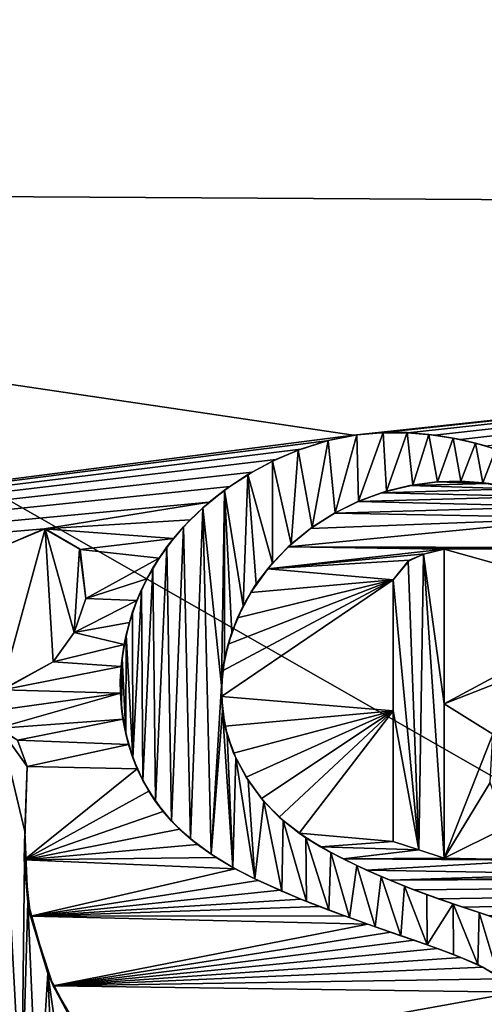
# Model space of a CAD drawing. Units: millimetres. Extents: x -110 to 124, y -71 to 35.
# Drawn here: x -81 to -76, y -2 to 9 of the extents above; entities that cross this region are included whole.
import ezdxf

# ---------------------------------------------------------------- set-up
doc = ezdxf.new("R2010")
doc.units = ezdxf.units.MM
doc.header["$LTSCALE"] = 65.185185
for name, color, linetype in [('101', 7, 'CONTINUOUS'), ('128', 7, 'CONTINUOUS'), ('131', 7, 'CONTINUOUS'), ('132', 7, 'CONTINUOUS'), ('134', 7, 'CONTINUOUS'), ('136', 7, 'CONTINUOUS'), ('137', 7, 'CONTINUOUS'), ('138', 7, 'CONTINUOUS'), ('139', 7, 'CONTINUOUS'), ('237', 7, 'CONTINUOUS'), ('238', 7, 'CONTINUOUS'), ('239', 7, 'CONTINUOUS'), ('240', 7, 'CONTINUOUS'), ('253', 7, 'CONTINUOUS')]:
    doc.layers.add(name, color=color, linetype=linetype)

msp = doc.modelspace()

# ---------------------------------------------------------------- linework, layer by layer
at = {"layer": '101', "color": 7, "linetype": 'Continuous'}
for points in [[(-92.135, 14.506, 32.019), (-96.445, 7.187, 32.037), (-58.309, 14.996, 32.019), (-92.135, 14.506, 32.019)], [(-58.309, 14.996, 32.019), (-96.445, 7.187, 32.037), (-53.464, 6.929, 32.038), (-58.309, 14.996, 32.019)], [(-53.464, 6.929, 32.038), (-96.445, 7.187, 32.037), (-77.379, 4.361, 32.241), (-53.464, 6.929, 32.038)], [(-77.379, 4.361, 32.241), (-96.445, 7.187, 32.037), (-95.304, 2.064, 32.108), (-77.379, 4.361, 32.241)], [(-77.07, 4.391, 32.241), (-53.464, 6.929, 32.038), (-77.379, 4.361, 32.241), (-77.07, 4.391, 32.241)], [(-76.757, 4.39, 32.242), (-53.464, 6.929, 32.038), (-77.07, 4.391, 32.241), (-76.757, 4.39, 32.242)], [(-76.453, 4.364, 32.242), (-53.464, 6.929, 32.038), (-76.757, 4.39, 32.242), (-76.453, 4.364, 32.242)], [(-76.154, 4.313, 32.243), (-53.464, 6.929, 32.038), (-76.453, 4.364, 32.242), (-76.154, 4.313, 32.243)], [(-75.867, 4.24, 32.244), (-53.464, 6.929, 32.038), (-76.154, 4.313, 32.243), (-75.867, 4.24, 32.244)], [(-77.685, 4.297, 32.241), (-77.379, 4.361, 32.241), (-95.304, 2.064, 32.108), (-77.685, 4.297, 32.241)], [(-77.984, 4.203, 32.241), (-77.685, 4.297, 32.241), (-95.304, 2.064, 32.108), (-77.984, 4.203, 32.241)], [(-78.27, 4.085, 32.242), (-77.984, 4.203, 32.241), (-95.304, 2.064, 32.108), (-78.27, 4.085, 32.242)], [(-78.544, 3.94, 32.243), (-78.27, 4.085, 32.242), (-95.304, 2.064, 32.108), (-78.544, 3.94, 32.243)], [(-78.799, 3.776, 32.243), (-78.544, 3.94, 32.243), (-95.304, 2.064, 32.108), (-78.799, 3.776, 32.243)], [(-79.036, 3.593, 32.245), (-78.799, 3.776, 32.243), (-95.304, 2.064, 32.108), (-79.036, 3.593, 32.245)], [(-76.737, 3.784, 32.248), (-77.06, 3.703, 32.248), (-75.539, 3.747, 32.249), (-76.737, 3.784, 32.248)], [(-75.539, 3.747, 32.249), (-77.06, 3.703, 32.248), (-75.256, 3.658, 32.25), (-75.539, 3.747, 32.249)], [(-76.426, 3.826, 32.248), (-76.737, 3.784, 32.248), (-75.829, 3.807, 32.248), (-76.426, 3.826, 32.248)], [(-75.829, 3.807, 32.248), (-76.737, 3.784, 32.248), (-75.539, 3.747, 32.249), (-75.829, 3.807, 32.248)], [(-76.124, 3.833, 32.248), (-76.426, 3.826, 32.248), (-75.829, 3.807, 32.248), (-76.124, 3.833, 32.248)], [(-77.06, 3.703, 32.248), (-77.328, 3.603, 32.249), (-75.256, 3.658, 32.25), (-77.06, 3.703, 32.248)], [(-75.256, 3.658, 32.25), (-77.328, 3.603, 32.249), (-74.981, 3.546, 32.251), (-75.256, 3.658, 32.25)], [(-80.928, 3.289, 32.24), (-79.036, 3.593, 32.245), (-95.304, 2.064, 32.108), (-80.928, 3.289, 32.24)], [(-79.252, 3.394, 32.246), (-79.036, 3.593, 32.245), (-80.928, 3.289, 32.24), (-79.252, 3.394, 32.246)], [(-77.328, 3.603, 32.249), (-77.599, 3.469, 32.249), (-74.981, 3.546, 32.251), (-77.328, 3.603, 32.249)], [(-74.981, 3.546, 32.251), (-77.599, 3.469, 32.249), (-74.715, 3.414, 32.253), (-74.981, 3.546, 32.251)], [(-79.443, 3.18, 32.247), (-79.252, 3.394, 32.246), (-80.928, 3.289, 32.24), (-79.443, 3.18, 32.247)], [(-77.872, 3.294, 32.251), (-78.13, 3.081, 32.252), (-74.715, 3.414, 32.253), (-77.872, 3.294, 32.251)], [(-74.715, 3.414, 32.253), (-78.13, 3.081, 32.252), (-68.004, 3.06, 32.237), (-74.715, 3.414, 32.253)], [(-77.599, 3.469, 32.249), (-77.872, 3.294, 32.251), (-74.715, 3.414, 32.253), (-77.599, 3.469, 32.249)], [(-81.445, 3.066, 32.24), (-80.928, 3.289, 32.24), (-95.304, 2.064, 32.108), (-81.445, 3.066, 32.24)], [(-80.515, 3.053, 32.245), (-79.443, 3.18, 32.247), (-80.928, 3.289, 32.24), (-80.515, 3.053, 32.245)], [(-79.61, 2.951, 32.249), (-79.443, 3.18, 32.247), (-80.515, 3.053, 32.245), (-79.61, 2.951, 32.249)], [(-80.447, 2.49, 32.251), (-79.61, 2.951, 32.249), (-80.515, 3.053, 32.245), (-80.447, 2.49, 32.251)], [(-78.13, 3.081, 32.252), (-78.364, 2.831, 32.254), (-76.341, 3.054, 32.256), (-78.13, 3.081, 32.252)], [(-76.341, 3.054, 32.256), (-78.364, 2.831, 32.254), (-76.562, 3.002, 32.256), (-76.341, 3.054, 32.256)], [(-78.13, 3.081, 32.252), (-76.341, 3.054, 32.256), (-74.172, 3.06, 32.256), (-78.13, 3.081, 32.252)], [(-68.004, 3.06, 32.237), (-78.13, 3.081, 32.252), (-74.172, 3.06, 32.256), (-68.004, 3.06, 32.237)], [(-74.172, 3.06, 32.256), (-76.341, 3.054, 32.256), (-74.172, 2.448, 32.262), (-74.172, 3.06, 32.256)], [(-76.341, 3.054, 32.256), (-76.341, 1.284, 32.273), (-74.172, 2.448, 32.262), (-76.341, 3.054, 32.256)], [(-79.75, 2.714, 32.251), (-79.61, 2.951, 32.249), (-80.447, 2.49, 32.251), (-79.75, 2.714, 32.251)], [(-76.562, 3.002, 32.256), (-78.364, 2.831, 32.254), (-76.739, 2.928, 32.256), (-76.562, 3.002, 32.256)], [(-78.364, 2.831, 32.254), (-78.559, 2.559, 32.256), (-76.926, 2.704, 32.258), (-78.364, 2.831, 32.254)], [(-76.739, 2.928, 32.256), (-78.364, 2.831, 32.254), (-76.926, 2.704, 32.258), (-76.739, 2.928, 32.256)], [(-79.863, 2.468, 32.253), (-79.75, 2.714, 32.251), (-80.447, 2.49, 32.251), (-79.863, 2.468, 32.253)], [(-78.881, 1.662, 32.264), (-78.895, 1.367, 32.267), (-76.926, 2.704, 32.258), (-78.881, 1.662, 32.264)], [(-76.926, 2.704, 32.258), (-78.895, 1.367, 32.267), (-76.926, 1.204, 32.273), (-76.926, 2.704, 32.258)], [(-78.819, 1.965, 32.262), (-78.881, 1.662, 32.264), (-76.926, 2.704, 32.258), (-78.819, 1.965, 32.262)], [(-78.712, 2.267, 32.259), (-78.819, 1.965, 32.262), (-76.926, 2.704, 32.258), (-78.712, 2.267, 32.259)], [(-78.559, 2.559, 32.256), (-78.712, 2.267, 32.259), (-76.926, 2.704, 32.258), (-78.559, 2.559, 32.256)], [(-80.583, 2.1, 32.254), (-79.863, 2.468, 32.253), (-80.447, 2.49, 32.251), (-80.583, 2.1, 32.254)], [(-79.95, 2.217, 32.255), (-79.863, 2.468, 32.253), (-80.583, 2.1, 32.254), (-79.95, 2.217, 32.255)], [(-74.172, 2.448, 32.262), (-76.341, 1.284, 32.273), (-75.22, 1.723, 32.269), (-74.172, 2.448, 32.262)], [(-80.01, 1.964, 32.257), (-79.95, 2.217, 32.255), (-80.583, 2.1, 32.254), (-80.01, 1.964, 32.257)], [(-80.824, 1.766, 32.256), (-80.01, 1.964, 32.257), (-80.583, 2.1, 32.254), (-80.824, 1.766, 32.256)], [(-80.045, 1.709, 32.26), (-80.01, 1.964, 32.257), (-80.824, 1.766, 32.256), (-80.045, 1.709, 32.26)], [(-81.399, 1.442, 32.257), (-80.045, 1.709, 32.26), (-80.824, 1.766, 32.256), (-81.399, 1.442, 32.257)], [(-80.053, 1.406, 32.263), (-80.045, 1.709, 32.26), (-81.399, 1.442, 32.257), (-80.053, 1.406, 32.263)], [(-75.22, 1.723, 32.269), (-76.341, 1.284, 32.273), (-75.784, 0.934, 32.277), (-75.22, 1.723, 32.269)], [(-80.053, 1.406, 32.263), (-81.399, 1.442, 32.257), (-94.7, -0.63, 32.143), (-80.053, 1.406, 32.263)], [(-81.474, 1.001, 32.26), (-80.053, 1.406, 32.263), (-94.7, -0.63, 32.143), (-81.474, 1.001, 32.26)], [(-80.053, 1.406, 32.263), (-81.474, 1.001, 32.26), (-80.024, 1.107, 32.266), (-80.053, 1.406, 32.263)], [(-78.895, 1.367, 32.267), (-78.854, 1.027, 32.271), (-76.926, 1.204, 32.273), (-78.895, 1.367, 32.267)], [(-76.341, 1.284, 32.273), (-76.341, -0.486, 32.29), (-75.784, 0.934, 32.277), (-76.341, 1.284, 32.273)], [(-78.854, 1.027, 32.271), (-78.755, 0.719, 32.274), (-76.926, 1.204, 32.273), (-78.854, 1.027, 32.271)], [(-78.755, 0.719, 32.274), (-78.612, 0.443, 32.277), (-76.926, 1.204, 32.273), (-78.755, 0.719, 32.274)], [(-78.612, 0.443, 32.277), (-78.436, 0.197, 32.28), (-76.926, 1.204, 32.273), (-78.612, 0.443, 32.277)], [(-78.436, 0.197, 32.28), (-78.232, -0.017, 32.282), (-76.926, 1.204, 32.273), (-78.436, 0.197, 32.28)], [(-78.232, -0.017, 32.282), (-78.005, -0.2, 32.285), (-76.926, 1.204, 32.273), (-78.232, -0.017, 32.282)], [(-76.926, 1.204, 32.273), (-78.005, -0.2, 32.285), (-76.926, -0.296, 32.288), (-76.926, 1.204, 32.273)], [(-81.474, 1.001, 32.26), (-81.231, 0.865, 32.263), (-80.024, 1.107, 32.266), (-81.474, 1.001, 32.26)], [(-80.024, 1.107, 32.266), (-81.231, 0.865, 32.263), (-79.959, 0.818, 32.269), (-80.024, 1.107, 32.266)], [(-75.784, 0.934, 32.277), (-76.341, -0.486, 32.29), (-75.816, 0.382, 32.282), (-75.784, 0.934, 32.277)], [(-81.231, 0.865, 32.263), (-81.12, 0.564, 32.266), (-79.959, 0.818, 32.269), (-81.231, 0.865, 32.263)], [(-79.959, 0.818, 32.269), (-81.12, 0.564, 32.266), (-79.86, 0.539, 32.272), (-79.959, 0.818, 32.269)], [(-81.12, 0.564, 32.266), (-81.157, -0.506, 32.277), (-79.86, 0.539, 32.272), (-81.12, 0.564, 32.266)], [(-79.86, 0.539, 32.272), (-81.157, -0.506, 32.277), (-79.728, 0.282, 32.275), (-79.86, 0.539, 32.272)], [(-75.816, 0.382, 32.282), (-76.341, -0.486, 32.29), (-75.634, -0.134, 32.287), (-75.816, 0.382, 32.282)], [(-79.728, 0.282, 32.275), (-81.157, -0.506, 32.277), (-79.562, 0.05, 32.278), (-79.728, 0.282, 32.275)], [(-79.562, 0.05, 32.278), (-81.157, -0.506, 32.277), (-79.376, -0.155, 32.28), (-79.562, 0.05, 32.278)], [(-79.376, -0.155, 32.28), (-81.157, -0.506, 32.277), (-79.169, -0.329, 32.283), (-79.376, -0.155, 32.28)], [(-78.005, -0.2, 32.285), (-77.758, -0.357, 32.287), (-76.926, -0.296, 32.288), (-78.005, -0.2, 32.285)], [(-75.634, -0.134, 32.287), (-76.341, -0.486, 32.29), (-75.246, -0.508, 32.291), (-75.634, -0.134, 32.287)], [(-79.169, -0.329, 32.283), (-81.157, -0.506, 32.277), (-78.956, -0.48, 32.285), (-79.169, -0.329, 32.283)], [(-76.926, -0.296, 32.288), (-77.758, -0.357, 32.287), (-76.634, -0.391, 32.289), (-76.926, -0.296, 32.288)], [(-77.758, -0.357, 32.287), (-77.498, -0.496, 32.289), (-76.634, -0.391, 32.289), (-77.758, -0.357, 32.287)], [(-76.634, -0.391, 32.289), (-77.498, -0.496, 32.289), (-76.341, -0.486, 32.29), (-76.634, -0.391, 32.289)], [(-78.956, -0.48, 32.285), (-81.157, -0.506, 32.277), (-78.739, -0.607, 32.287), (-78.956, -0.48, 32.285)], [(-81.157, -0.506, 32.277), (-81.083, -1.15, 32.283), (-78.739, -0.607, 32.287), (-81.157, -0.506, 32.277)], [(-76.341, -0.486, 32.29), (-77.498, -0.496, 32.289), (-75.246, -0.508, 32.291), (-76.341, -0.486, 32.29)], [(-77.498, -0.496, 32.289), (-77.23, -0.623, 32.29), (-75.246, -0.508, 32.291), (-77.498, -0.496, 32.289)], [(-75.246, -0.508, 32.291), (-77.23, -0.623, 32.29), (-74.731, -0.668, 32.293), (-75.246, -0.508, 32.291)], [(-78.739, -0.607, 32.287), (-81.083, -1.15, 32.283), (-78.474, -0.743, 32.289), (-78.739, -0.607, 32.287)], [(-77.23, -0.623, 32.29), (-76.961, -0.74, 32.292), (-74.731, -0.668, 32.293), (-77.23, -0.623, 32.29)], [(-76.961, -0.74, 32.292), (-76.688, -0.849, 32.293), (-55.3, -0.63, 32.143), (-76.961, -0.74, 32.292)], [(-69.275, -0.674, 32.28), (-76.961, -0.74, 32.292), (-55.3, -0.63, 32.143), (-69.275, -0.674, 32.28)], [(-74.731, -0.668, 32.293), (-76.961, -0.74, 32.292), (-71.696, -0.679, 32.289), (-74.731, -0.668, 32.293)], [(-71.696, -0.679, 32.289), (-76.961, -0.74, 32.292), (-69.275, -0.674, 32.28), (-71.696, -0.679, 32.289)], [(-76.688, -0.849, 32.293), (-76.41, -0.951, 32.295), (-55.3, -0.63, 32.143), (-76.688, -0.849, 32.293)], [(-76.41, -0.951, 32.295), (-76.127, -1.048, 32.296), (-55.3, -0.63, 32.143), (-76.41, -0.951, 32.295)], [(-76.127, -1.048, 32.296), (-75.838, -1.144, 32.297), (-55.3, -0.63, 32.143), (-76.127, -1.048, 32.296)], [(-78.474, -0.743, 32.289), (-81.083, -1.15, 32.283), (-78.221, -0.855, 32.29), (-78.474, -0.743, 32.289)], [(-78.221, -0.855, 32.29), (-81.083, -1.15, 32.283), (-77.985, -0.955, 32.292), (-78.221, -0.855, 32.29)], [(-77.985, -0.955, 32.292), (-81.083, -1.15, 32.283), (-77.763, -1.042, 32.293), (-77.985, -0.955, 32.292)], [(-77.763, -1.042, 32.293), (-81.083, -1.15, 32.283), (-77.484, -1.147, 32.295), (-77.763, -1.042, 32.293)], [(-77.484, -1.147, 32.295), (-81.083, -1.15, 32.283), (-77.216, -1.244, 32.296), (-77.484, -1.147, 32.295)], [(-81.083, -1.15, 32.283), (-80.825, -1.949, 32.292), (-77.216, -1.244, 32.296), (-81.083, -1.15, 32.283)], [(-77.216, -1.244, 32.296), (-80.825, -1.949, 32.292), (-76.952, -1.336, 32.297), (-77.216, -1.244, 32.296)], [(-76.952, -1.336, 32.297), (-80.825, -1.949, 32.292), (-76.687, -1.428, 32.299), (-76.952, -1.336, 32.297)], [(-76.687, -1.428, 32.299), (-80.825, -1.949, 32.292), (-76.418, -1.523, 32.3), (-76.687, -1.428, 32.299)], [(-76.418, -1.523, 32.3), (-80.825, -1.949, 32.292), (-76.149, -1.624, 32.301), (-76.418, -1.523, 32.3)], [(-76.149, -1.624, 32.301), (-80.825, -1.949, 32.292), (-75.897, -1.735, 32.302), (-76.149, -1.624, 32.301)], [(-75.897, -1.735, 32.302), (-80.825, -1.949, 32.292), (-75.681, -1.868, 32.304), (-75.897, -1.735, 32.302)], [(-75.681, -1.868, 32.304), (-80.825, -1.949, 32.292), (-75.511, -2.022, 32.305), (-75.681, -1.868, 32.304)], [(-80.825, -1.949, 32.292), (-80.272, -2.883, 32.303), (-75.511, -2.022, 32.305), (-80.825, -1.949, 32.292)], [(-75.511, -2.022, 32.305), (-80.272, -2.883, 32.303), (-75.353, -2.278, 32.308), (-75.511, -2.022, 32.305)]]:
    msp.add_3dface(points, dxfattribs=at)
at = {"layer": '128', "color": 7, "linetype": 'Continuous'}
for points in [[(-81.12, 0.564, 32.466), (-81.231, 0.865, 32.263), (-81.426, 0.991, 32.461), (-81.12, 0.564, 32.466)], [(-81.12, 0.564, 32.266), (-81.231, 0.865, 32.263), (-81.12, 0.564, 32.466), (-81.12, 0.564, 32.266)]]:
    msp.add_3dface(points, dxfattribs=at)
at = {"layer": '131', "color": 7, "linetype": 'Continuous'}
for points in [[(-81.157, -0.506, 32.277), (-81.12, 0.564, 32.266), (-81.149, -0.179, 32.473), (-81.157, -0.506, 32.277)], [(-81.12, 0.564, 32.266), (-81.12, 0.564, 32.466), (-81.149, -0.179, 32.473), (-81.12, 0.564, 32.266)], [(-81.113, -0.991, 32.481), (-81.157, -0.506, 32.277), (-81.149, -0.179, 32.473), (-81.113, -0.991, 32.481)], [(-81.083, -1.15, 32.283), (-81.157, -0.506, 32.277), (-81.113, -0.991, 32.481), (-81.083, -1.15, 32.283)], [(-80.884, -1.807, 32.49), (-81.083, -1.15, 32.283), (-81.113, -0.991, 32.481), (-80.884, -1.807, 32.49)], [(-80.825, -1.949, 32.292), (-81.083, -1.15, 32.283), (-80.884, -1.807, 32.49), (-80.825, -1.949, 32.292)], [(-80.488, -2.577, 32.499), (-80.825, -1.949, 32.292), (-80.884, -1.807, 32.49), (-80.488, -2.577, 32.499)], [(-80.272, -2.883, 32.303), (-80.825, -1.949, 32.292), (-80.488, -2.577, 32.499), (-80.272, -2.883, 32.303)]]:
    msp.add_3dface(points, dxfattribs=at)
at = {"layer": '132', "color": 7, "linetype": 'Continuous'}
for points in [[(-77.671, 4.301, 32.441), (-77.984, 4.203, 32.241), (-78.015, 4.192, 32.441), (-77.671, 4.301, 32.441)], [(-77.685, 4.297, 32.241), (-77.984, 4.203, 32.241), (-77.671, 4.301, 32.441), (-77.685, 4.297, 32.241)], [(-77.379, 4.361, 32.241), (-77.685, 4.297, 32.241), (-77.671, 4.301, 32.441), (-77.379, 4.361, 32.241)], [(-77.344, 4.366, 32.441), (-77.379, 4.361, 32.241), (-77.671, 4.301, 32.441), (-77.344, 4.366, 32.441)], [(-77.07, 4.391, 32.241), (-77.379, 4.361, 32.241), (-77.344, 4.366, 32.441), (-77.07, 4.391, 32.241)], [(-77.042, 4.392, 32.441), (-77.07, 4.391, 32.241), (-77.344, 4.366, 32.441), (-77.042, 4.392, 32.441)], [(-76.757, 4.39, 32.242), (-77.07, 4.391, 32.241), (-76.767, 4.392, 32.442), (-76.757, 4.39, 32.242)], [(-76.767, 4.392, 32.442), (-77.07, 4.391, 32.241), (-77.042, 4.392, 32.441), (-76.767, 4.392, 32.442)], [(-76.517, 4.372, 32.442), (-76.757, 4.39, 32.242), (-76.767, 4.392, 32.442), (-76.517, 4.372, 32.442)], [(-76.453, 4.364, 32.242), (-76.757, 4.39, 32.242), (-76.517, 4.372, 32.442), (-76.453, 4.364, 32.242)], [(-76.238, 4.328, 32.443), (-76.453, 4.364, 32.242), (-76.517, 4.372, 32.442), (-76.238, 4.328, 32.443)], [(-76.154, 4.313, 32.243), (-76.453, 4.364, 32.242), (-76.238, 4.328, 32.443), (-76.154, 4.313, 32.243)], [(-75.984, 4.272, 32.444), (-76.154, 4.313, 32.243), (-76.238, 4.328, 32.443), (-75.984, 4.272, 32.444)], [(-75.867, 4.24, 32.244), (-76.154, 4.313, 32.243), (-75.984, 4.272, 32.444), (-75.867, 4.24, 32.244)], [(-78.015, 4.192, 32.441), (-78.27, 4.085, 32.242), (-78.308, 4.066, 32.442), (-78.015, 4.192, 32.441)], [(-77.984, 4.203, 32.241), (-78.27, 4.085, 32.242), (-78.015, 4.192, 32.441), (-77.984, 4.203, 32.241)], [(-75.749, 4.203, 32.444), (-75.867, 4.24, 32.244), (-75.984, 4.272, 32.444), (-75.749, 4.203, 32.444)], [(-78.308, 4.066, 32.442), (-78.544, 3.94, 32.243), (-78.591, 3.911, 32.443), (-78.308, 4.066, 32.442)], [(-78.27, 4.085, 32.242), (-78.544, 3.94, 32.243), (-78.308, 4.066, 32.442), (-78.27, 4.085, 32.242)], [(-78.591, 3.911, 32.443), (-78.799, 3.776, 32.243), (-78.861, 3.732, 32.444), (-78.591, 3.911, 32.443)], [(-78.544, 3.94, 32.243), (-78.799, 3.776, 32.243), (-78.591, 3.911, 32.443), (-78.544, 3.94, 32.243)], [(-78.861, 3.732, 32.444), (-79.036, 3.593, 32.245), (-79.109, 3.53, 32.445), (-78.861, 3.732, 32.444)], [(-78.799, 3.776, 32.243), (-79.036, 3.593, 32.245), (-78.861, 3.732, 32.444), (-78.799, 3.776, 32.243)], [(-79.109, 3.53, 32.445), (-79.252, 3.394, 32.246), (-79.33, 3.312, 32.446), (-79.109, 3.53, 32.445)], [(-79.036, 3.593, 32.245), (-79.252, 3.394, 32.246), (-79.109, 3.53, 32.445), (-79.036, 3.593, 32.245)], [(-79.252, 3.394, 32.246), (-79.443, 3.18, 32.247), (-79.33, 3.312, 32.446), (-79.252, 3.394, 32.246)], [(-79.33, 3.312, 32.446), (-79.443, 3.18, 32.247), (-79.52, 3.082, 32.448), (-79.33, 3.312, 32.446)], [(-79.443, 3.18, 32.247), (-79.61, 2.951, 32.249), (-79.52, 3.082, 32.448), (-79.443, 3.18, 32.247)], [(-79.52, 3.082, 32.448), (-79.61, 2.951, 32.249), (-79.679, 2.842, 32.45), (-79.52, 3.082, 32.448)], [(-79.61, 2.951, 32.249), (-79.75, 2.714, 32.251), (-79.679, 2.842, 32.45), (-79.61, 2.951, 32.249)], [(-79.679, 2.842, 32.45), (-79.75, 2.714, 32.251), (-79.809, 2.593, 32.452), (-79.679, 2.842, 32.45)], [(-79.75, 2.714, 32.251), (-79.863, 2.468, 32.253), (-79.809, 2.593, 32.452), (-79.75, 2.714, 32.251)], [(-79.809, 2.593, 32.452), (-79.863, 2.468, 32.253), (-79.912, 2.337, 32.454), (-79.809, 2.593, 32.452)], [(-79.863, 2.468, 32.253), (-79.95, 2.217, 32.255), (-79.912, 2.337, 32.454), (-79.863, 2.468, 32.253)], [(-79.912, 2.337, 32.454), (-79.95, 2.217, 32.255), (-79.987, 2.075, 32.456), (-79.912, 2.337, 32.454)], [(-79.95, 2.217, 32.255), (-80.01, 1.964, 32.257), (-79.987, 2.075, 32.456), (-79.95, 2.217, 32.255)], [(-79.987, 2.075, 32.456), (-80.01, 1.964, 32.257), (-80.034, 1.806, 32.459), (-79.987, 2.075, 32.456)], [(-80.01, 1.964, 32.257), (-80.045, 1.709, 32.26), (-80.034, 1.806, 32.459), (-80.01, 1.964, 32.257)], [(-80.034, 1.806, 32.459), (-80.045, 1.709, 32.26), (-80.054, 1.541, 32.461), (-80.034, 1.806, 32.459)], [(-80.045, 1.709, 32.26), (-80.053, 1.406, 32.263), (-80.054, 1.541, 32.461), (-80.045, 1.709, 32.26)], [(-80.054, 1.541, 32.461), (-80.053, 1.406, 32.263), (-80.04, 1.232, 32.465), (-80.054, 1.541, 32.461)], [(-80.053, 1.406, 32.263), (-80.024, 1.107, 32.266), (-80.04, 1.232, 32.465), (-80.053, 1.406, 32.263)], [(-80.04, 1.232, 32.465), (-80.024, 1.107, 32.266), (-79.992, 0.941, 32.468), (-80.04, 1.232, 32.465)], [(-80.024, 1.107, 32.266), (-79.959, 0.818, 32.269), (-79.992, 0.941, 32.468), (-80.024, 1.107, 32.266)], [(-79.992, 0.941, 32.468), (-79.959, 0.818, 32.269), (-79.91, 0.665, 32.471), (-79.992, 0.941, 32.468)], [(-79.959, 0.818, 32.269), (-79.86, 0.539, 32.272), (-79.91, 0.665, 32.471), (-79.959, 0.818, 32.269)], [(-79.91, 0.665, 32.471), (-79.86, 0.539, 32.272), (-79.797, 0.405, 32.474), (-79.91, 0.665, 32.471)], [(-79.86, 0.539, 32.272), (-79.728, 0.282, 32.275), (-79.797, 0.405, 32.474), (-79.86, 0.539, 32.272)], [(-79.797, 0.405, 32.474), (-79.728, 0.282, 32.275), (-79.65, 0.162, 32.476), (-79.797, 0.405, 32.474)], [(-79.728, 0.282, 32.275), (-79.562, 0.05, 32.278), (-79.65, 0.162, 32.476), (-79.728, 0.282, 32.275)], [(-79.65, 0.162, 32.476), (-79.562, 0.05, 32.278), (-79.466, -0.062, 32.479), (-79.65, 0.162, 32.476)], [(-79.562, 0.05, 32.278), (-79.376, -0.155, 32.28), (-79.466, -0.062, 32.479), (-79.562, 0.05, 32.278)], [(-79.466, -0.062, 32.479), (-79.376, -0.155, 32.28), (-79.25, -0.265, 32.482), (-79.466, -0.062, 32.479)], [(-79.376, -0.155, 32.28), (-79.169, -0.329, 32.283), (-79.25, -0.265, 32.482), (-79.376, -0.155, 32.28)], [(-79.25, -0.265, 32.482), (-79.169, -0.329, 32.283), (-79.012, -0.442, 32.484), (-79.25, -0.265, 32.482)], [(-79.169, -0.329, 32.283), (-78.956, -0.48, 32.285), (-79.012, -0.442, 32.484), (-79.169, -0.329, 32.283)], [(-79.012, -0.442, 32.484), (-78.956, -0.48, 32.285), (-78.763, -0.594, 32.486), (-79.012, -0.442, 32.484)], [(-78.956, -0.48, 32.285), (-78.739, -0.607, 32.287), (-78.763, -0.594, 32.486), (-78.956, -0.48, 32.285)], [(-78.763, -0.594, 32.486), (-78.739, -0.607, 32.287), (-78.51, -0.725, 32.488), (-78.763, -0.594, 32.486)], [(-78.739, -0.607, 32.287), (-78.474, -0.743, 32.289), (-78.51, -0.725, 32.488), (-78.739, -0.607, 32.287)], [(-78.474, -0.743, 32.289), (-78.221, -0.855, 32.29), (-78.51, -0.725, 32.488), (-78.474, -0.743, 32.289)], [(-78.51, -0.725, 32.488), (-78.221, -0.855, 32.29), (-78.201, -0.864, 32.491), (-78.51, -0.725, 32.488)], [(-78.221, -0.855, 32.29), (-77.985, -0.955, 32.292), (-78.201, -0.864, 32.491), (-78.221, -0.855, 32.29)], [(-78.201, -0.864, 32.491), (-77.985, -0.955, 32.292), (-77.918, -0.982, 32.492), (-78.201, -0.864, 32.491)], [(-77.985, -0.955, 32.292), (-77.763, -1.042, 32.293), (-77.918, -0.982, 32.492), (-77.985, -0.955, 32.292)], [(-77.918, -0.982, 32.492), (-77.763, -1.042, 32.293), (-77.662, -1.081, 32.494), (-77.918, -0.982, 32.492)], [(-77.763, -1.042, 32.293), (-77.484, -1.147, 32.295), (-77.662, -1.081, 32.494), (-77.763, -1.042, 32.293)], [(-77.662, -1.081, 32.494), (-77.484, -1.147, 32.295), (-77.427, -1.168, 32.495), (-77.662, -1.081, 32.494)], [(-77.484, -1.147, 32.295), (-77.216, -1.244, 32.296), (-77.427, -1.168, 32.495), (-77.484, -1.147, 32.295)], [(-77.427, -1.168, 32.495), (-77.216, -1.244, 32.296), (-77.132, -1.273, 32.497), (-77.427, -1.168, 32.495)], [(-77.216, -1.244, 32.296), (-76.952, -1.336, 32.297), (-77.132, -1.273, 32.497), (-77.216, -1.244, 32.296)], [(-77.132, -1.273, 32.497), (-76.952, -1.336, 32.297), (-76.838, -1.375, 32.498), (-77.132, -1.273, 32.497)], [(-76.952, -1.336, 32.297), (-76.687, -1.428, 32.299), (-76.838, -1.375, 32.498), (-76.952, -1.336, 32.297)], [(-76.838, -1.375, 32.498), (-76.687, -1.428, 32.299), (-76.537, -1.481, 32.499), (-76.838, -1.375, 32.498)], [(-76.687, -1.428, 32.299), (-76.418, -1.523, 32.3), (-76.537, -1.481, 32.499), (-76.687, -1.428, 32.299)], [(-76.537, -1.481, 32.499), (-76.418, -1.523, 32.3), (-76.235, -1.591, 32.501), (-76.537, -1.481, 32.499)], [(-76.418, -1.523, 32.3), (-76.149, -1.624, 32.301), (-76.235, -1.591, 32.501), (-76.418, -1.523, 32.3)], [(-76.235, -1.591, 32.501), (-76.149, -1.624, 32.301), (-75.956, -1.707, 32.502), (-76.235, -1.591, 32.501)], [(-76.149, -1.624, 32.301), (-75.897, -1.735, 32.302), (-75.956, -1.707, 32.502), (-76.149, -1.624, 32.301)], [(-75.956, -1.707, 32.502), (-75.897, -1.735, 32.302), (-75.724, -1.837, 32.503), (-75.956, -1.707, 32.502)], [(-75.897, -1.735, 32.302), (-75.681, -1.868, 32.304), (-75.724, -1.837, 32.503), (-75.897, -1.735, 32.302)]]:
    msp.add_3dface(points, dxfattribs=at)
at = {"layer": '134', "color": 7, "linetype": 'Continuous'}
for points in [[(-77.06, 3.703, 32.248), (-76.737, 3.784, 32.248), (-77.002, 3.72, 32.448), (-77.06, 3.703, 32.248)], [(-77.002, 3.72, 32.448), (-76.737, 3.784, 32.248), (-76.7, 3.791, 32.448), (-77.002, 3.72, 32.448)], [(-76.737, 3.784, 32.248), (-76.426, 3.826, 32.248), (-76.7, 3.791, 32.448), (-76.737, 3.784, 32.248)], [(-76.7, 3.791, 32.448), (-76.426, 3.826, 32.248), (-76.418, 3.827, 32.448), (-76.7, 3.791, 32.448)], [(-76.426, 3.826, 32.248), (-76.124, 3.833, 32.248), (-76.418, 3.827, 32.448), (-76.426, 3.826, 32.248)], [(-76.418, 3.827, 32.448), (-76.124, 3.833, 32.248), (-76.151, 3.834, 32.448), (-76.418, 3.827, 32.448)], [(-76.151, 3.834, 32.448), (-76.124, 3.833, 32.248), (-75.897, 3.816, 32.448), (-76.151, 3.834, 32.448)], [(-76.124, 3.833, 32.248), (-75.829, 3.807, 32.248), (-75.897, 3.816, 32.448), (-76.124, 3.833, 32.248)], [(-75.897, 3.816, 32.448), (-75.829, 3.807, 32.248), (-75.589, 3.76, 32.449), (-75.897, 3.816, 32.448)], [(-77.328, 3.603, 32.249), (-77.06, 3.703, 32.248), (-77.323, 3.605, 32.449), (-77.328, 3.603, 32.249)], [(-77.323, 3.605, 32.449), (-77.06, 3.703, 32.248), (-77.002, 3.72, 32.448), (-77.323, 3.605, 32.449)], [(-77.599, 3.469, 32.249), (-77.328, 3.603, 32.249), (-77.591, 3.473, 32.449), (-77.599, 3.469, 32.249)], [(-77.591, 3.473, 32.449), (-77.328, 3.603, 32.249), (-77.323, 3.605, 32.449), (-77.591, 3.473, 32.449)], [(-77.872, 3.294, 32.251), (-77.599, 3.469, 32.249), (-77.853, 3.308, 32.451), (-77.872, 3.294, 32.251)], [(-77.853, 3.308, 32.451), (-77.599, 3.469, 32.249), (-77.591, 3.473, 32.449), (-77.853, 3.308, 32.451)], [(-78.13, 3.081, 32.252), (-77.872, 3.294, 32.251), (-78.094, 3.114, 32.452), (-78.13, 3.081, 32.252)], [(-78.094, 3.114, 32.452), (-77.872, 3.294, 32.251), (-77.853, 3.308, 32.451), (-78.094, 3.114, 32.452)], [(-78.364, 2.831, 32.254), (-78.13, 3.081, 32.252), (-78.31, 2.896, 32.454), (-78.364, 2.831, 32.254)], [(-78.31, 2.896, 32.454), (-78.13, 3.081, 32.252), (-78.094, 3.114, 32.452), (-78.31, 2.896, 32.454)], [(-78.559, 2.559, 32.256), (-78.364, 2.831, 32.254), (-78.496, 2.657, 32.456), (-78.559, 2.559, 32.256)], [(-78.496, 2.657, 32.456), (-78.364, 2.831, 32.254), (-78.31, 2.896, 32.454), (-78.496, 2.657, 32.456)], [(-78.645, 2.407, 32.458), (-78.559, 2.559, 32.256), (-78.496, 2.657, 32.456), (-78.645, 2.407, 32.458)], [(-78.712, 2.267, 32.259), (-78.559, 2.559, 32.256), (-78.645, 2.407, 32.458), (-78.712, 2.267, 32.259)], [(-78.777, 2.101, 32.46), (-78.712, 2.267, 32.259), (-78.645, 2.407, 32.458), (-78.777, 2.101, 32.46)], [(-78.819, 1.965, 32.262), (-78.712, 2.267, 32.259), (-78.777, 2.101, 32.46), (-78.819, 1.965, 32.262)], [(-78.859, 1.796, 32.463), (-78.819, 1.965, 32.262), (-78.777, 2.101, 32.46), (-78.859, 1.796, 32.463)], [(-78.881, 1.662, 32.264), (-78.819, 1.965, 32.262), (-78.859, 1.796, 32.463), (-78.881, 1.662, 32.264)], [(-78.895, 1.494, 32.466), (-78.881, 1.662, 32.264), (-78.859, 1.796, 32.463), (-78.895, 1.494, 32.466)], [(-78.895, 1.367, 32.267), (-78.881, 1.662, 32.264), (-78.895, 1.494, 32.466), (-78.895, 1.367, 32.267)], [(-78.884, 1.204, 32.469), (-78.895, 1.367, 32.267), (-78.895, 1.494, 32.466), (-78.884, 1.204, 32.469)], [(-78.854, 1.027, 32.271), (-78.895, 1.367, 32.267), (-78.884, 1.204, 32.469), (-78.854, 1.027, 32.271)], [(-78.829, 0.927, 32.472), (-78.854, 1.027, 32.271), (-78.884, 1.204, 32.469), (-78.829, 0.927, 32.472)], [(-78.755, 0.719, 32.274), (-78.854, 1.027, 32.271), (-78.829, 0.927, 32.472), (-78.755, 0.719, 32.274)], [(-78.73, 0.662, 32.475), (-78.755, 0.719, 32.274), (-78.829, 0.927, 32.472), (-78.73, 0.662, 32.475)], [(-78.612, 0.443, 32.277), (-78.755, 0.719, 32.274), (-78.73, 0.662, 32.475), (-78.612, 0.443, 32.277)], [(-78.589, 0.407, 32.477), (-78.612, 0.443, 32.277), (-78.73, 0.662, 32.475), (-78.589, 0.407, 32.477)], [(-78.436, 0.197, 32.28), (-78.612, 0.443, 32.277), (-78.589, 0.407, 32.477), (-78.436, 0.197, 32.28)], [(-78.409, 0.165, 32.48), (-78.436, 0.197, 32.28), (-78.589, 0.407, 32.477), (-78.409, 0.165, 32.48)], [(-78.232, -0.017, 32.282), (-78.436, 0.197, 32.28), (-78.409, 0.165, 32.48), (-78.232, -0.017, 32.282)], [(-78.187, -0.056, 32.483), (-78.232, -0.017, 32.282), (-78.409, 0.165, 32.48), (-78.187, -0.056, 32.483)], [(-78.005, -0.2, 32.285), (-78.232, -0.017, 32.282), (-78.187, -0.056, 32.483), (-78.005, -0.2, 32.285)], [(-77.927, -0.253, 32.485), (-78.005, -0.2, 32.285), (-78.187, -0.056, 32.483), (-77.927, -0.253, 32.485)], [(-77.758, -0.357, 32.287), (-78.005, -0.2, 32.285), (-77.927, -0.253, 32.485), (-77.758, -0.357, 32.287)], [(-77.639, -0.423, 32.488), (-77.758, -0.357, 32.287), (-77.927, -0.253, 32.485), (-77.639, -0.423, 32.488)], [(-77.498, -0.496, 32.289), (-77.758, -0.357, 32.287), (-77.639, -0.423, 32.488), (-77.498, -0.496, 32.289)], [(-77.344, -0.57, 32.49), (-77.498, -0.496, 32.289), (-77.639, -0.423, 32.488), (-77.344, -0.57, 32.49)], [(-77.23, -0.623, 32.29), (-77.498, -0.496, 32.289), (-77.344, -0.57, 32.49), (-77.23, -0.623, 32.29)], [(-77.063, -0.697, 32.491), (-77.23, -0.623, 32.29), (-77.344, -0.57, 32.49), (-77.063, -0.697, 32.491)], [(-76.961, -0.74, 32.292), (-77.23, -0.623, 32.29), (-77.063, -0.697, 32.491), (-76.961, -0.74, 32.292)], [(-76.796, -0.807, 32.493), (-76.961, -0.74, 32.292), (-77.063, -0.697, 32.491), (-76.796, -0.807, 32.493)], [(-76.688, -0.849, 32.293), (-76.961, -0.74, 32.292), (-76.796, -0.807, 32.493), (-76.688, -0.849, 32.293)], [(-76.542, -0.904, 32.494), (-76.688, -0.849, 32.293), (-76.796, -0.807, 32.493), (-76.542, -0.904, 32.494)], [(-76.41, -0.951, 32.295), (-76.688, -0.849, 32.293), (-76.542, -0.904, 32.494), (-76.41, -0.951, 32.295)], [(-76.238, -1.011, 32.495), (-76.41, -0.951, 32.295), (-76.542, -0.904, 32.494), (-76.238, -1.011, 32.495)], [(-76.127, -1.048, 32.296), (-76.41, -0.951, 32.295), (-76.238, -1.011, 32.495), (-76.127, -1.048, 32.296)], [(-75.941, -1.11, 32.496), (-76.127, -1.048, 32.296), (-76.238, -1.011, 32.495), (-75.941, -1.11, 32.496)], [(-75.838, -1.144, 32.297), (-76.127, -1.048, 32.296), (-75.941, -1.11, 32.496), (-75.838, -1.144, 32.297)], [(-75.647, -1.212, 32.498), (-75.838, -1.144, 32.297), (-75.941, -1.11, 32.496), (-75.647, -1.212, 32.498)]]:
    msp.add_3dface(points, dxfattribs=at)
at = {"layer": '136', "color": 7, "linetype": 'Continuous'}
for points in [[(-76.341, 3.054, 32.456), (-76.562, 3.002, 32.256), (-76.579, 2.997, 32.456), (-76.341, 3.054, 32.456)], [(-76.341, 3.054, 32.256), (-76.562, 3.002, 32.256), (-76.341, 3.054, 32.456), (-76.341, 3.054, 32.256)], [(-76.579, 2.997, 32.456), (-76.739, 2.928, 32.256), (-76.756, 2.918, 32.456), (-76.579, 2.997, 32.456)], [(-76.562, 3.002, 32.256), (-76.739, 2.928, 32.256), (-76.579, 2.997, 32.456), (-76.562, 3.002, 32.256)], [(-76.739, 2.928, 32.256), (-76.926, 2.704, 32.258), (-76.756, 2.918, 32.456), (-76.739, 2.928, 32.256)], [(-76.756, 2.918, 32.456), (-76.926, 2.704, 32.258), (-76.926, 2.704, 32.458), (-76.756, 2.918, 32.456)]]:
    msp.add_3dface(points, dxfattribs=at)
at = {"layer": '137', "color": 7, "linetype": 'Continuous'}
for points in [[(-76.926, 2.704, 32.258), (-76.926, 1.204, 32.273), (-76.926, 2.704, 32.458), (-76.926, 2.704, 32.258)], [(-76.926, 2.704, 32.458), (-76.926, 1.204, 32.273), (-76.926, 1.204, 32.473), (-76.926, 2.704, 32.458)], [(-76.926, 1.204, 32.273), (-76.926, -0.296, 32.288), (-76.926, 1.204, 32.473), (-76.926, 1.204, 32.273)], [(-76.926, 1.204, 32.473), (-76.926, -0.296, 32.288), (-76.926, -0.296, 32.488), (-76.926, 1.204, 32.473)]]:
    msp.add_3dface(points, dxfattribs=at)
at = {"layer": '138', "color": 7, "linetype": 'Continuous'}
for points in [[(-76.926, -0.296, 32.288), (-76.634, -0.391, 32.289), (-76.926, -0.296, 32.488), (-76.926, -0.296, 32.288)], [(-76.926, -0.296, 32.488), (-76.634, -0.391, 32.289), (-76.634, -0.391, 32.489), (-76.926, -0.296, 32.488)], [(-76.634, -0.391, 32.289), (-76.341, -0.486, 32.29), (-76.634, -0.391, 32.489), (-76.634, -0.391, 32.289)], [(-76.634, -0.391, 32.489), (-76.341, -0.486, 32.29), (-76.341, -0.486, 32.49), (-76.634, -0.391, 32.489)]]:
    msp.add_3dface(points, dxfattribs=at)
at = {"layer": '139', "color": 7, "linetype": 'Continuous'}
for points in [[(-76.341, 1.284, 32.273), (-76.341, 3.054, 32.256), (-76.341, 1.284, 32.473), (-76.341, 1.284, 32.273)], [(-76.341, 3.054, 32.256), (-76.341, 3.054, 32.456), (-76.341, 1.284, 32.473), (-76.341, 3.054, 32.256)], [(-76.341, -0.486, 32.29), (-76.341, 1.284, 32.273), (-76.341, -0.486, 32.49), (-76.341, -0.486, 32.29)], [(-76.341, -0.486, 32.49), (-76.341, 1.284, 32.273), (-76.341, 1.284, 32.473), (-76.341, -0.486, 32.49)]]:
    msp.add_3dface(points, dxfattribs=at)
at = {"layer": '237', "color": 7, "linetype": 'Continuous'}
for points in [[(-81.399, 1.442, 32.257), (-80.824, 1.766, 32.256), (-81.418, 1.44, 32.456), (-81.399, 1.442, 32.257)], [(-81.418, 1.44, 32.456), (-80.824, 1.766, 32.256), (-80.824, 1.766, 32.456), (-81.418, 1.44, 32.456)]]:
    msp.add_3dface(points, dxfattribs=at)
at = {"layer": '238', "color": 7, "linetype": 'Continuous'}
for points in [[(-80.583, 2.1, 32.254), (-80.447, 2.49, 32.251), (-80.583, 2.1, 32.454), (-80.583, 2.1, 32.254)], [(-80.583, 2.1, 32.454), (-80.447, 2.49, 32.251), (-80.447, 2.49, 32.451), (-80.583, 2.1, 32.454)], [(-80.824, 1.766, 32.256), (-80.583, 2.1, 32.254), (-80.824, 1.766, 32.456), (-80.824, 1.766, 32.256)], [(-80.824, 1.766, 32.456), (-80.583, 2.1, 32.254), (-80.583, 2.1, 32.454), (-80.824, 1.766, 32.456)]]:
    msp.add_3dface(points, dxfattribs=at)
at = {"layer": '239', "color": 7, "linetype": 'Continuous'}
for points in [[(-80.928, 3.289, 32.24), (-81.445, 3.066, 32.24), (-80.915, 3.289, 32.44), (-80.928, 3.289, 32.24)], [(-81.445, 3.066, 32.24), (-81.445, 3.066, 32.44), (-80.915, 3.289, 32.44), (-81.445, 3.066, 32.24)], [(-80.515, 3.053, 32.245), (-80.928, 3.289, 32.24), (-80.52, 3.06, 32.445), (-80.515, 3.053, 32.245)], [(-80.52, 3.06, 32.445), (-80.928, 3.289, 32.24), (-80.915, 3.289, 32.44), (-80.52, 3.06, 32.445)], [(-80.447, 2.49, 32.451), (-80.515, 3.053, 32.245), (-80.52, 3.06, 32.445), (-80.447, 2.49, 32.451)], [(-80.447, 2.49, 32.251), (-80.515, 3.053, 32.245), (-80.447, 2.49, 32.451), (-80.447, 2.49, 32.251)]]:
    msp.add_3dface(points, dxfattribs=at)
at = {"layer": '240', "color": 253, "linetype": 'Continuous', "true_color": 0xa3a3a3}
for points in [[(-77.671, 4.301, 32.441), (-78.015, 4.192, 32.441), (-77.853, 3.308, 32.451), (-77.671, 4.301, 32.441)], [(-77.671, 4.301, 32.441), (-77.853, 3.308, 32.451), (-77.591, 3.473, 32.449), (-77.671, 4.301, 32.441)], [(-77.344, 4.366, 32.441), (-77.671, 4.301, 32.441), (-77.591, 3.473, 32.449), (-77.344, 4.366, 32.441)], [(-77.344, 4.366, 32.441), (-77.591, 3.473, 32.449), (-77.323, 3.605, 32.449), (-77.344, 4.366, 32.441)], [(-77.042, 4.392, 32.441), (-77.344, 4.366, 32.441), (-77.323, 3.605, 32.449), (-77.042, 4.392, 32.441)], [(-77.042, 4.392, 32.441), (-77.323, 3.605, 32.449), (-77.002, 3.72, 32.448), (-77.042, 4.392, 32.441)], [(-76.767, 4.392, 32.442), (-77.042, 4.392, 32.441), (-77.002, 3.72, 32.448), (-76.767, 4.392, 32.442)], [(-76.767, 4.392, 32.442), (-77.002, 3.72, 32.448), (-76.7, 3.791, 32.448), (-76.767, 4.392, 32.442)], [(-76.517, 4.372, 32.442), (-76.767, 4.392, 32.442), (-76.7, 3.791, 32.448), (-76.517, 4.372, 32.442)], [(-76.517, 4.372, 32.442), (-76.7, 3.791, 32.448), (-76.418, 3.827, 32.448), (-76.517, 4.372, 32.442)], [(-76.238, 4.328, 32.443), (-76.517, 4.372, 32.442), (-76.418, 3.827, 32.448), (-76.238, 4.328, 32.443)], [(-76.238, 4.328, 32.443), (-76.418, 3.827, 32.448), (-76.151, 3.834, 32.448), (-76.238, 4.328, 32.443)], [(-75.984, 4.272, 32.444), (-76.238, 4.328, 32.443), (-76.151, 3.834, 32.448), (-75.984, 4.272, 32.444)], [(-78.015, 4.192, 32.441), (-78.308, 4.066, 32.442), (-78.094, 3.114, 32.452), (-78.015, 4.192, 32.441)], [(-78.015, 4.192, 32.441), (-78.094, 3.114, 32.452), (-77.853, 3.308, 32.451), (-78.015, 4.192, 32.441)], [(-75.984, 4.272, 32.444), (-76.151, 3.834, 32.448), (-75.897, 3.816, 32.448), (-75.984, 4.272, 32.444)], [(-75.749, 4.203, 32.444), (-75.984, 4.272, 32.444), (-75.897, 3.816, 32.448), (-75.749, 4.203, 32.444)], [(-75.749, 4.203, 32.444), (-75.897, 3.816, 32.448), (-75.589, 3.76, 32.449), (-75.749, 4.203, 32.444)], [(-78.308, 4.066, 32.442), (-78.591, 3.911, 32.443), (-78.31, 2.896, 32.454), (-78.308, 4.066, 32.442)], [(-78.308, 4.066, 32.442), (-78.31, 2.896, 32.454), (-78.094, 3.114, 32.452), (-78.308, 4.066, 32.442)], [(-78.591, 3.911, 32.443), (-78.861, 3.732, 32.444), (-78.645, 2.407, 32.458), (-78.591, 3.911, 32.443)], [(-78.591, 3.911, 32.443), (-78.645, 2.407, 32.458), (-78.496, 2.657, 32.456), (-78.591, 3.911, 32.443)], [(-78.591, 3.911, 32.443), (-78.496, 2.657, 32.456), (-78.31, 2.896, 32.454), (-78.591, 3.911, 32.443)], [(-78.861, 3.732, 32.444), (-79.109, 3.53, 32.445), (-78.895, 1.494, 32.466), (-78.861, 3.732, 32.444)], [(-78.861, 3.732, 32.444), (-78.895, 1.494, 32.466), (-78.859, 1.796, 32.463), (-78.861, 3.732, 32.444)], [(-78.861, 3.732, 32.444), (-78.859, 1.796, 32.463), (-78.777, 2.101, 32.46), (-78.861, 3.732, 32.444)], [(-78.861, 3.732, 32.444), (-78.777, 2.101, 32.46), (-78.645, 2.407, 32.458), (-78.861, 3.732, 32.444)], [(-79.109, 3.53, 32.445), (-79.33, 3.312, 32.446), (-79.25, -0.265, 32.482), (-79.109, 3.53, 32.445)], [(-79.109, 3.53, 32.445), (-79.25, -0.265, 32.482), (-79.012, -0.442, 32.484), (-79.109, 3.53, 32.445)], [(-79.109, 3.53, 32.445), (-79.012, -0.442, 32.484), (-78.895, 1.494, 32.466), (-79.109, 3.53, 32.445)], [(-81.445, 3.066, 32.44), (-81.418, 1.44, 32.456), (-80.915, 3.289, 32.44), (-81.445, 3.066, 32.44)], [(-81.418, 1.44, 32.456), (-80.824, 1.766, 32.456), (-80.915, 3.289, 32.44), (-81.418, 1.44, 32.456)], [(-80.824, 1.766, 32.456), (-80.583, 2.1, 32.454), (-80.915, 3.289, 32.44), (-80.824, 1.766, 32.456)], [(-80.583, 2.1, 32.454), (-80.52, 3.06, 32.445), (-80.915, 3.289, 32.44), (-80.583, 2.1, 32.454)], [(-79.33, 3.312, 32.446), (-79.52, 3.082, 32.448), (-79.466, -0.062, 32.479), (-79.33, 3.312, 32.446)], [(-79.33, 3.312, 32.446), (-79.466, -0.062, 32.479), (-79.25, -0.265, 32.482), (-79.33, 3.312, 32.446)], [(-80.583, 2.1, 32.454), (-80.447, 2.49, 32.451), (-80.52, 3.06, 32.445), (-80.583, 2.1, 32.454)], [(-79.52, 3.082, 32.448), (-79.679, 2.842, 32.45), (-79.65, 0.162, 32.476), (-79.52, 3.082, 32.448)], [(-79.52, 3.082, 32.448), (-79.65, 0.162, 32.476), (-79.466, -0.062, 32.479), (-79.52, 3.082, 32.448)], [(-76.341, 3.054, 32.456), (-76.579, 2.997, 32.456), (-76.341, 1.284, 32.473), (-76.341, 3.054, 32.456)], [(-76.579, 2.997, 32.456), (-76.756, 2.918, 32.456), (-76.634, -0.391, 32.489), (-76.579, 2.997, 32.456)], [(-76.579, 2.997, 32.456), (-76.634, -0.391, 32.489), (-76.341, -0.486, 32.49), (-76.579, 2.997, 32.456)], [(-76.579, 2.997, 32.456), (-76.341, -0.486, 32.49), (-76.341, 1.284, 32.473), (-76.579, 2.997, 32.456)], [(-79.679, 2.842, 32.45), (-79.809, 2.593, 32.452), (-79.797, 0.405, 32.474), (-79.679, 2.842, 32.45)], [(-79.679, 2.842, 32.45), (-79.797, 0.405, 32.474), (-79.65, 0.162, 32.476), (-79.679, 2.842, 32.45)], [(-76.756, 2.918, 32.456), (-76.926, 2.704, 32.458), (-76.634, -0.391, 32.489), (-76.756, 2.918, 32.456)], [(-76.926, 2.704, 32.458), (-76.926, 1.204, 32.473), (-76.634, -0.391, 32.489), (-76.926, 2.704, 32.458)], [(-79.809, 2.593, 32.452), (-79.912, 2.337, 32.454), (-79.91, 0.665, 32.471), (-79.809, 2.593, 32.452)], [(-79.809, 2.593, 32.452), (-79.91, 0.665, 32.471), (-79.797, 0.405, 32.474), (-79.809, 2.593, 32.452)], [(-79.912, 2.337, 32.454), (-79.987, 2.075, 32.456), (-79.91, 0.665, 32.471), (-79.912, 2.337, 32.454)], [(-79.987, 2.075, 32.456), (-80.034, 1.806, 32.459), (-79.992, 0.941, 32.468), (-79.987, 2.075, 32.456)], [(-79.987, 2.075, 32.456), (-79.992, 0.941, 32.468), (-79.91, 0.665, 32.471), (-79.987, 2.075, 32.456)], [(-80.034, 1.806, 32.459), (-80.054, 1.541, 32.461), (-80.04, 1.232, 32.465), (-80.034, 1.806, 32.459)], [(-80.034, 1.806, 32.459), (-80.04, 1.232, 32.465), (-79.992, 0.941, 32.468), (-80.034, 1.806, 32.459)], [(-79.012, -0.442, 32.484), (-78.884, 1.204, 32.469), (-78.895, 1.494, 32.466), (-79.012, -0.442, 32.484)], [(-79.012, -0.442, 32.484), (-78.763, -0.594, 32.486), (-78.884, 1.204, 32.469), (-79.012, -0.442, 32.484)], [(-78.763, -0.594, 32.486), (-78.829, 0.927, 32.472), (-78.884, 1.204, 32.469), (-78.763, -0.594, 32.486)], [(-76.926, 1.204, 32.473), (-76.926, -0.296, 32.488), (-76.634, -0.391, 32.489), (-76.926, 1.204, 32.473)], [(-81.12, 0.564, 32.466), (-81.426, 0.991, 32.461), (-81.149, -0.179, 32.473), (-81.12, 0.564, 32.466)], [(-81.426, 0.991, 32.461), (-81.353, -3.287, 32.502), (-81.185, -3.471, 32.504), (-81.426, 0.991, 32.461)], [(-81.426, 0.991, 32.461), (-81.185, -3.471, 32.504), (-81.149, -0.179, 32.473), (-81.426, 0.991, 32.461)], [(-78.763, -0.594, 32.486), (-78.73, 0.662, 32.475), (-78.829, 0.927, 32.472), (-78.763, -0.594, 32.486)], [(-78.763, -0.594, 32.486), (-78.51, -0.725, 32.488), (-78.73, 0.662, 32.475), (-78.763, -0.594, 32.486)], [(-78.51, -0.725, 32.488), (-78.589, 0.407, 32.477), (-78.73, 0.662, 32.475), (-78.51, -0.725, 32.488)], [(-78.51, -0.725, 32.488), (-78.409, 0.165, 32.48), (-78.589, 0.407, 32.477), (-78.51, -0.725, 32.488)], [(-78.51, -0.725, 32.488), (-78.201, -0.864, 32.491), (-78.409, 0.165, 32.48), (-78.51, -0.725, 32.488)], [(-78.201, -0.864, 32.491), (-78.187, -0.056, 32.483), (-78.409, 0.165, 32.48), (-78.201, -0.864, 32.491)], [(-78.201, -0.864, 32.491), (-77.918, -0.982, 32.492), (-78.187, -0.056, 32.483), (-78.201, -0.864, 32.491)], [(-77.918, -0.982, 32.492), (-77.927, -0.253, 32.485), (-78.187, -0.056, 32.483), (-77.918, -0.982, 32.492)], [(-81.185, -3.471, 32.504), (-81.113, -0.991, 32.481), (-81.149, -0.179, 32.473), (-81.185, -3.471, 32.504)], [(-77.918, -0.982, 32.492), (-77.662, -1.081, 32.494), (-77.927, -0.253, 32.485), (-77.918, -0.982, 32.492)], [(-77.662, -1.081, 32.494), (-77.639, -0.423, 32.488), (-77.927, -0.253, 32.485), (-77.662, -1.081, 32.494)], [(-77.662, -1.081, 32.494), (-77.427, -1.168, 32.495), (-77.639, -0.423, 32.488), (-77.662, -1.081, 32.494)], [(-77.427, -1.168, 32.495), (-77.344, -0.57, 32.49), (-77.639, -0.423, 32.488), (-77.427, -1.168, 32.495)], [(-77.427, -1.168, 32.495), (-77.132, -1.273, 32.497), (-77.344, -0.57, 32.49), (-77.427, -1.168, 32.495)], [(-77.132, -1.273, 32.497), (-77.063, -0.697, 32.491), (-77.344, -0.57, 32.49), (-77.132, -1.273, 32.497)], [(-77.132, -1.273, 32.497), (-76.838, -1.375, 32.498), (-77.063, -0.697, 32.491), (-77.132, -1.273, 32.497)], [(-76.838, -1.375, 32.498), (-76.796, -0.807, 32.493), (-77.063, -0.697, 32.491), (-76.838, -1.375, 32.498)], [(-76.838, -1.375, 32.498), (-76.537, -1.481, 32.499), (-76.796, -0.807, 32.493), (-76.838, -1.375, 32.498)], [(-76.537, -1.481, 32.499), (-76.542, -0.904, 32.494), (-76.796, -0.807, 32.493), (-76.537, -1.481, 32.499)], [(-81.185, -3.471, 32.504), (-80.999, -3.658, 32.507), (-81.113, -0.991, 32.481), (-81.185, -3.471, 32.504)], [(-80.999, -3.658, 32.507), (-80.884, -1.807, 32.49), (-81.113, -0.991, 32.481), (-80.999, -3.658, 32.507)], [(-76.537, -1.481, 32.499), (-76.238, -1.011, 32.495), (-76.542, -0.904, 32.494), (-76.537, -1.481, 32.499)], [(-76.537, -1.481, 32.499), (-76.235, -1.591, 32.501), (-76.238, -1.011, 32.495), (-76.537, -1.481, 32.499)], [(-76.235, -1.591, 32.501), (-75.956, -1.707, 32.502), (-76.238, -1.011, 32.495), (-76.235, -1.591, 32.501)], [(-75.956, -1.707, 32.502), (-75.941, -1.11, 32.496), (-76.238, -1.011, 32.495), (-75.956, -1.707, 32.502)], [(-75.956, -1.707, 32.502), (-75.724, -1.837, 32.503), (-75.941, -1.11, 32.496), (-75.956, -1.707, 32.502)], [(-75.724, -1.837, 32.503), (-75.647, -1.212, 32.498), (-75.941, -1.11, 32.496), (-75.724, -1.837, 32.503)], [(-80.999, -3.658, 32.507), (-80.794, -3.843, 32.509), (-80.884, -1.807, 32.49), (-80.999, -3.658, 32.507)], [(-80.794, -3.843, 32.509), (-80.569, -4.03, 32.512), (-80.884, -1.807, 32.49), (-80.794, -3.843, 32.509)], [(-80.569, -4.03, 32.512), (-80.488, -2.577, 32.499), (-80.884, -1.807, 32.49), (-80.569, -4.03, 32.512)]]:
    msp.add_3dface(points, dxfattribs=at)
at = {"layer": '253', "color": 7, "linetype": 'Continuous'}
for points in [[(-40, 20, -104.3), (-40, -20, -104.3), (-110, 20, -104.3), (-40, 20, -104.3)], [(-110, 20, -104.3), (-40, -20, -104.3), (-110, -20, -104.3), (-110, 20, -104.3)]]:
    msp.add_3dface(points, dxfattribs=at)

doc.saveas('drawing.dxf')
